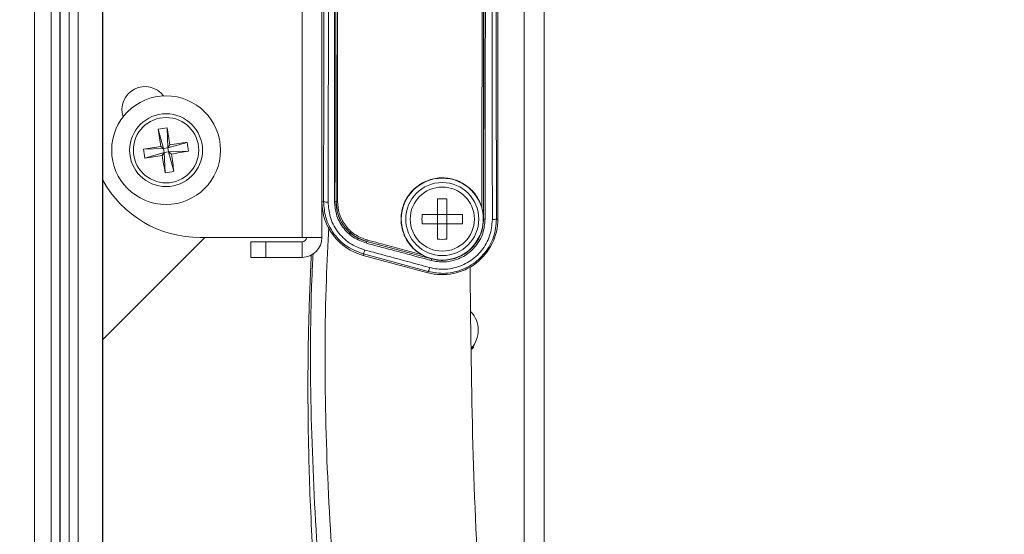
# Model space of a CAD drawing. Units: inches. Extents: x 7 to 248, y 4 to 162.
# Drawn here: x 31 to 37, y 88 to 91 of the extents above; entities that cross this region are included whole.
import ezdxf

# ---------------------------------------------------------------- set-up
doc = ezdxf.new("R2010")
doc.units = ezdxf.units.IN
doc.header["$LTSCALE"] = 15
doc.header["$MEASUREMENT"] = 0
doc.layers.add('SLD-0', color=179, linetype='Continuous')
doc.styles.add('SLDTEXTSTYLE0', font='TXT', dxfattribs={"width": 0.75})
doc.dimstyles.new('SLDDIMSTYLE0', dxfattribs={"dimtxt": 1.875, "dimasz": 1.95, "dimexe": 0, "dimexo": 0.0625, "dimgap": 0.46875, "dimtad": 0, "dimtih": 1, "dimtoh": 1, "dimdec": 1, "dimrnd": 1e-09, "dimzin": 12, "dimdsep": 46, "dimtxsty": 'SLDTEXTSTYLE0', "dimsah": 1, "dimcen": 0.09, "dimadec": 0, "dimazin": 3, "dimtfac": 1, "dimtdec": 3, "dimtofl": 0, "dimtmove": 0, "dimatfit": 3, "dimfxl": 0, "dimfrac": 2, "dimtolj": 1, "dimtzin": 12, "dimarcsym": 0})
doc.dimstyles.new('SLDDIMSTYLE2', dxfattribs={"dimtxt": 1.875, "dimasz": 1.95, "dimexe": 0, "dimexo": 0.0625, "dimgap": 0.46875, "dimtad": 0, "dimtih": 1, "dimtoh": 1, "dimdec": 1, "dimrnd": 1e-09, "dimzin": 4, "dimdsep": 46, "dimtxsty": 'SLDTEXTSTYLE0', "dimsah": 1, "dimcen": 0.09, "dimadec": 0, "dimazin": 1, "dimtfac": 1, "dimtmove": 0, "dimatfit": 0, "dimfxl": 0, "dimfrac": 2, "dimtolj": 1, "dimtzin": 12, "dimarcsym": 0})
doc.dimstyles.new('SLDDIMSTYLE3', dxfattribs={"dimtxt": 1.875, "dimasz": 1.95, "dimexe": 0, "dimexo": 0.0625, "dimgap": 0.46875, "dimtad": 0, "dimtih": 1, "dimtoh": 1, "dimdec": 1, "dimrnd": 1e-09, "dimzin": 4, "dimdsep": 46, "dimtxsty": 'SLDTEXTSTYLE0', "dimsah": 1, "dimcen": 0.09, "dimadec": 0, "dimazin": 1, "dimtfac": 1, "dimtdec": 3, "dimtofl": 0, "dimtmove": 0, "dimatfit": 3, "dimfxl": 0, "dimfrac": 2, "dimtolj": 1, "dimtzin": 12, "dimarcsym": 0})

# ---------------------------------------------------------------- blocks, each defined once
blk = doc.blocks.new('_D_3')
at = {"layer": 'SLD-0'}
for p, q in [((59.6799, 122.0228), (59.2991, 122.0228)), ((59.2991, 122.0228), (59.2991, 119.0462)), ((66.8665, 122.0228), (67.2473, 122.0228)), ((67.2473, 122.0228), (67.2473, 119.0462)), ((59.2991, 119.0462), (59.6799, 119.0462)), ((67.2473, 119.0462), (66.8665, 119.0462)), ((57.8732, 114.8574), (54.1232, 114.8574)), ((54.1232, 114.8574), (54.1232, 92.3355)), ((35.6136, 92.3355), (55.9982, 92.3355)), ((44.538, 72.3703), (55.9982, 72.3703)), ((54.1232, 72.3703), (54.1232, 68.6203))]:
    blk.add_line(p, q, dxfattribs=at)
for points in [[(54.1232, 92.3355), (54.4232, 94.2855), (53.8232, 94.2855)], [(54.1232, 72.3703), (53.8232, 70.4203), (54.4232, 70.4203)]]:
    blk.add_solid(points, dxfattribs=at)
at = {"layer": 'SLD-0', "char_height": 1.875, "attachment_point": 1, "style": 'SLDTEXTSTYLE0'}
for s, insert in [('MAX', (60.0922, 124.8207)), ('507.1', (60.156, 121.4632)), ('20.0', (60.8487, 118.6579)), ('MIN', (60.9177, 112.7048)), ('[283]', (60.3175, 109.7282)), ('11.1', (60.8487, 106.7516))]:
    blk.add_mtext(s, dxfattribs=dict(at, insert=insert))
blk = doc.blocks.new('_D_6')
at = {"layer": 'SLD-0'}
for p, q in [((37.2342, 105.3072), (36.8534, 105.3072)), ((36.8534, 105.3072), (36.8534, 102.3307)), ((44.4207, 105.3072), (44.8016, 105.3072)), ((44.8016, 105.3072), (44.8016, 102.3307)), ((31.2623, 96.0812), (31.2623, 104.4817)), ((51.0197, 46.7853), (51.0197, 104.4817)), ((31.2623, 102.6067), (35.4949, 102.6067)), ((51.0197, 102.6067), (46.16, 102.6067)), ((36.8534, 102.3307), (37.2342, 102.3307)), ((44.8016, 102.3307), (44.4207, 102.3307))]:
    blk.add_line(p, q, dxfattribs=at)
for points in [[(31.2623, 102.6067), (33.2123, 102.3067), (33.2123, 102.9067)], [(51.0197, 102.6067), (49.0697, 102.9067), (49.0697, 102.3067)]]:
    blk.add_solid(points, dxfattribs=at)
at = {"layer": 'SLD-0', "char_height": 1.875, "attachment_point": 1, "style": 'SLDTEXTSTYLE0'}
for s, insert in [('501.8', (37.7103, 104.7477)), ('19.8', (38.403, 101.9423))]:
    blk.add_mtext(s, dxfattribs=dict(at, insert=insert))
blk = doc.blocks.new('_D_7')
at = {"layer": 'SLD-0'}
for p, q in [((32.5892, 111.6578), (32.2083, 111.6578)), ((32.2083, 111.6578), (32.2083, 108.6813)), ((39.7757, 111.6578), (40.1566, 111.6578)), ((40.1566, 111.6578), (40.1566, 108.6813)), ((22.0197, 46.7853), (22.0197, 110.8323)), ((51.0197, 46.7853), (51.0197, 110.8323)), ((22.0197, 108.9573), (30.8499, 108.9573)), ((51.0197, 108.9573), (41.515, 108.9573)), ((32.2083, 108.6813), (32.5892, 108.6813)), ((40.1566, 108.6813), (39.7757, 108.6813))]:
    blk.add_line(p, q, dxfattribs=at)
for points in [[(22.0197, 108.9573), (23.9697, 108.6573), (23.9697, 109.2573)], [(51.0197, 108.9573), (49.0697, 109.2573), (49.0697, 108.6573)]]:
    blk.add_solid(points, dxfattribs=at)
at = {"layer": 'SLD-0', "char_height": 1.875, "attachment_point": 1, "style": 'SLDTEXTSTYLE0'}
for s, insert in [('736.6', (33.0653, 111.0983)), ('29.0', (33.758, 108.2929))]:
    blk.add_mtext(s, dxfattribs=dict(at, insert=insert))

msp = doc.modelspace()

# ---------------------------------------------------------------- linework, layer by layer
at = {"color": 7, "linetype": 'Continuous', "lineweight": 15}
for p, q in [((34.1088, 100.5855), (34.1088, 84.0855)), ((34.2434, 100.5855), (34.2434, 84.0855)), ((30.9771, 48.8488), (30.9771, 95.3312)), ((31.2642, 48.8488), (31.2642, 95.3312)), ((32.6098, 89.7105), (32.6098, 94.9605)), ((33.9309, 89.8355), (33.9309, 94.8355)), ((32.7434, 94.7183), (32.7434, 89.9527)), ((32.7434, 90.8843), (32.7434, 90.6178)), ((31.6386, 90.4432), (31.675, 90.3127)), ((31.6981, 90.4526), (31.7037, 90.3172)), ((31.675, 90.3127), (31.656, 90.3265)), ((31.8342, 90.3536), (31.7037, 90.3172)), ((31.7175, 90.3363), (31.7037, 90.3172)), ((31.5397, 90.307), (31.675, 90.3127)), ((31.5491, 90.2476), (31.6796, 90.284)), ((31.6657, 90.265), (31.6796, 90.284)), ((31.675, 90.3127), (31.7037, 90.3172)), ((31.675, 90.3127), (31.6796, 90.284)), ((31.7082, 90.2886), (31.6796, 90.284)), ((31.6852, 90.1486), (31.6796, 90.284)), ((31.7082, 90.2886), (31.7037, 90.3172)), ((31.8436, 90.2942), (31.7082, 90.2886)), ((31.7082, 90.2886), (31.7273, 90.2747)), ((31.7447, 90.1581), (31.7082, 90.2886)), ((32.7545, 89.9527), (32.7434, 89.9527)), ((32.7434, 89.7105), (32.7434, 89.9527)), ((32.8395, 89.9527), (32.8387, 89.9527)), ((33.5244, 89.867), (33.5244, 89.9712)), ((33.5874, 89.867), (33.5874, 89.9712)), ((33.5244, 89.867), (33.4202, 89.867)), ((33.5244, 89.804), (33.5244, 89.867)), ((33.5244, 89.867), (33.5874, 89.867)), ((33.6916, 89.867), (33.5874, 89.867)), ((33.5874, 89.804), (33.5874, 89.867)), ((33.5244, 89.804), (33.4202, 89.804)), ((33.5244, 89.6998), (33.5244, 89.804)), ((33.5244, 89.804), (33.5874, 89.804)), ((33.5874, 89.6998), (33.5874, 89.804)), ((33.6916, 89.804), (33.5874, 89.804)), ((33.8338, 89.8355), (33.8345, 89.8355)), ((33.922, 89.8355), (33.9309, 89.8355)), ((31.9525, 89.7105), (31.2642, 89.0222)), ((31.9209, 89.7105), (32.6098, 89.7105)), ((32.2638, 89.5769), (32.2638, 89.6815)), ((32.2638, 89.6815), (32.3638, 89.6815)), ((32.3638, 89.6815), (32.3638, 89.5769)), ((32.6098, 89.6815), (32.3638, 89.6815)), ((32.6098, 89.7105), (32.7434, 89.7105)), ((32.6098, 89.6815), (32.6098, 89.5769)), ((33.0463, 89.6838), (33.0461, 89.6831)), ((33.0461, 89.6831), (33.4838, 89.5663)), ((33.484, 89.567), (33.0463, 89.6838)), ((33.0239, 89.6001), (33.0213, 89.5905)), ((33.0213, 89.5905), (33.4588, 89.4733)), ((33.4611, 89.4819), (33.0239, 89.6001)), ((32.3638, 89.5769), (32.2638, 89.5769)), ((32.6098, 89.5769), (32.3638, 89.5769)), ((33.484, 89.567), (33.4838, 89.5663)), ((33.4611, 89.4819), (33.4588, 89.4733)), ((33.7543, 88.9564), (33.7684, 88.973))]:
    msp.add_line(p, q, dxfattribs=at)
at = {"color": 8, "linetype": 'Continuous', "lineweight": 15}
for p, q in [((30.8037, 48.8488), (30.8037, 95.3312)), ((30.9157, 48.8488), (30.9157, 95.3312)), ((30.9739, 48.8488), (30.9739, 95.3312)), ((31.0374, 48.8488), (31.0374, 95.3312)), ((31.0972, 95.3312), (31.0972, 48.8488)), ((31.2623, 48.8488), (31.2623, 95.3312))]:
    msp.add_line(p, q, dxfattribs=at)
at = {"color": 7, "linetype": 'Continuous', "lineweight": 15}
for centre, radius in [((31.6916, 90.3006), 0.367), ((31.6916, 90.3006), 0.246), ((31.6916, 90.3006), 0.2207), ((33.5559, 89.8355), 0.2765), ((33.5559, 89.8355), 0.2465), ((33.5559, 89.8355), 0.2165)]:
    msp.add_circle(centre, radius, dxfattribs=at)
for centre, radius, start, end in [((31.5494, 90.5741), 0.156, 36.64538, 198.31537), ((31.8712, 89.1654), 1.2988, 97.66178, 100.31796), ((41.4246, 91.8423), 9.8855, 188.13651, 188.82013), ((21.9581, 88.7626), 9.8855, 9.15961, 9.84323), ((33.2296, 80.5671), 9.8855, 99.15961, 99.84323), ((33.2333, 80.5677), 9.8855, 98.13651, 98.82013), ((30.5564, 90.121), 1.2988, 7.66178, 10.31796), ((32.8268, 90.4802), 1.2988, 187.66178, 190.31796), ((30.15, 100.0335), 9.8855, 278.13651, 278.82013), ((41.4251, 91.8386), 9.8855, 189.15961, 189.84323), ((30.1536, 100.0341), 9.8855, 279.15961, 279.84323), ((21.9587, 88.7589), 9.8855, 8.13651, 8.82013), ((31.512, 91.4358), 1.2988, 277.66178, 280.31796), ((31.9209, 90.4605), 0.75, 208.88789, 270), ((33.1184, 89.9527), 0.375, 180, 255), ((32.778, 90.0683), 0.1179, 258.48017, 273.45753), ((32.8312, 89.9875), 0.0356, 266.32521, 282.11698), ((32.8469, 89.918), 0.0355, 86.32231, 102.13958), ((33.5559, 89.5791), 0.3934, 85.40737, 94.59263), ((33.8123, 89.8355), 0.3934, 175.40737, 184.59263), ((33.2995, 89.8355), 0.3934, 355.40737, 4.59263), ((33.5559, 89.8355), 0.375, 255, 0), ((33.8426, 89.873), 0.0384, 257.92701, 274.02513), ((33.9002, 89.9318), 0.0988, 266.56483, 282.76667), ((32.6098, 89.7105), 0.029, 270, 0), ((32.6098, 89.7105), 0.1336, 270, 0), ((32.9939, 89.6888), 0.0526, 342.07504, 353.75165), ((33.0984, 89.6781), 0.0524, 162.06632, 173.78291), ((33.5559, 90.0919), 0.3934, 265.40737, 274.59263), ((32.8989, 89.6563), 0.137, 335.81258, 347.50757), ((33.4456, 89.5683), 0.0383, 340.99948, 357.065), ((33.3724, 89.5284), 0.1002, 332.35639, 348.42797), ((33.6184, 89.0855), 0.1805, 0, 43.51943), ((33.6184, 89.0855), 0.1805, 318.2549, 0)]:
    msp.add_arc(centre, radius, start, end, dxfattribs=at)
for points, knots in [([(33.8338, 94.8355), (33.8342, 94.5473), (33.8348, 93.9871), (33.8354, 93.1534), (33.8355, 92.3358), (33.8354, 91.5184), (33.8348, 90.6847), (33.8342, 90.1242), (33.8338, 89.8355)], [0, 0, 0, 0, 0.173157, 0.336578, 0.499998, 0.663272, 0.826545, 1, 1, 1, 1]), ([(33.8345, 89.8355), (33.8349, 90.1163), (33.8356, 90.678), (33.8361, 91.5213), (33.8363, 92.3644), (33.8361, 93.1977), (33.8355, 94.0218), (33.8349, 94.5642), (33.8345, 94.8355)], [0, 0, 0, 0, 0.168691, 0.337492, 0.505745, 0.674107, 0.837004, 1, 1, 1, 1]), ([(33.8453, 94.8363), (33.8456, 94.565), (33.8462, 94.0224), (33.8468, 93.1982), (33.847, 92.3645), (33.8468, 91.5114), (33.8463, 90.6678), (33.8456, 90.1059), (33.8453, 89.8348)], [0, 0, 0, 0, 0.162947, 0.325893, 0.494201, 0.662508, 0.837136, 1, 1, 1, 1]), ([(33.8943, 89.8332), (33.8936, 90.1049), (33.8923, 90.6483), (33.8912, 91.4733), (33.8908, 92.3075), (33.8912, 93.1509), (33.8922, 93.9947), (33.8936, 94.5567), (33.8943, 94.8378)], [0, 0, 0, 0, 0.163049, 0.326199, 0.494373, 0.662658, 0.831273, 1, 1, 1, 1]), ([(33.922, 94.8355), (33.9213, 94.5549), (33.92, 93.9934), (33.9189, 93.1505), (33.9186, 92.3077), (33.919, 91.4744), (33.92, 90.65), (33.9214, 90.107), (33.922, 89.8355)], [0, 0, 0, 0, 0.168616, 0.337342, 0.505517, 0.673801, 0.83685, 1, 1, 1, 1]), ([(32.7545, 89.9527), (32.7551, 90.2242), (32.7563, 90.7672), (32.7573, 91.5721), (32.7576, 92.3666), (32.7572, 93.1504), (32.7563, 93.9347), (32.7551, 94.457), (32.7545, 94.7183)], [0, 0, 0, 0, 0.171087, 0.342278, 0.506478, 0.670769, 0.835338, 1, 1, 1, 1]), ([(32.7851, 94.7204), (32.7857, 94.4591), (32.7869, 93.9363), (32.7879, 93.1515), (32.7882, 92.3667), (32.7879, 91.5717), (32.787, 90.766), (32.7857, 90.2224), (32.7851, 89.9506)], [0, 0, 0, 0, 0.164569, 0.329231, 0.49343, 0.657722, 0.828809, 1, 1, 1, 1]), ([(32.829, 89.952), (32.8287, 90.2234), (32.828, 90.7661), (32.8276, 91.5709), (32.8274, 92.3655), (32.8276, 93.201), (32.8281, 93.9857), (32.8287, 94.5084), (32.829, 94.719)], [0, 0, 0, 0, 0.1709778, 0.3419556, 0.5062816, 0.6706077, 0.8673039, 1, 1, 1, 1]), ([(32.8387, 94.7183), (32.8384, 94.4571), (32.8378, 93.9345), (32.8373, 93.15), (32.8372, 92.3655), (32.8373, 91.5713), (32.8378, 90.7666), (32.8384, 90.2241), (32.8387, 89.9527)], [0, 0, 0, 0, 0.16465, 0.3293929, 0.4936727, 0.6580447, 0.8289704, 1, 1, 1, 1]), ([(32.8395, 89.9527), (32.8392, 90.2245), (32.8386, 90.7681), (32.8381, 91.5734), (32.8379, 92.3679), (32.8381, 93.1513), (32.8386, 93.9351), (32.8392, 94.4572), (32.8395, 94.7183)], [0, 0, 0, 0, 0.1712683, 0.3426415, 0.5067498, 0.6709504, 0.8354288, 1, 1, 1, 1]), ([(32.8492, 94.7176), (32.8489, 94.4566), (32.8483, 93.9347), (32.8478, 93.1512), (32.8477, 92.3679), (32.8478, 91.5215), (32.8483, 90.7164), (32.849, 90.173), (32.8492, 89.9535)], [0, 0, 0, 0, 0.164525, 0.32905, 0.493205, 0.657359, 0.861562, 1, 1, 1, 1]), ([(33.8232, 89.9113), (33.8235, 90.1749), (33.8241, 90.7102), (33.8246, 91.5185), (33.8248, 92.3356), (33.8246, 93.1531), (33.8241, 93.9614), (33.8235, 94.4966), (33.8232, 94.7597)], [0, 0, 0, 0, 0.163325, 0.331612, 0.500002, 0.66844, 0.836981, 1, 1, 1, 1]), ([(33.8232, 89.9113), (33.8215, 89.9169), (33.8108, 89.9522), (33.7766, 90.0131), (33.7054, 90.0765), (33.6169, 90.1126), (33.5215, 90.1172), (33.4302, 90.09), (33.3533, 90.0343), (33.2992, 89.9565), (33.2738, 89.8652), (33.2799, 89.7704), (33.3171, 89.6831), (33.3677, 89.6265), (33.4038, 89.6032), (33.4136, 89.5968)], [0, 0, 0, 0, 0.016076, 0.10288, 0.189884, 0.276891, 0.36362, 0.449926, 0.535873, 0.621686, 0.707632, 0.793903, 0.880544, 0.967449, 1, 1, 1, 1]), ([(33.0239, 89.6001), (32.9853, 89.6147), (32.9081, 89.6439), (32.8197, 89.7331), (32.764, 89.8397), (32.7575, 89.9168), (32.7545, 89.9527)], [0, 0, 0, 0, 0.257788, 0.51554, 0.773739, 1, 1, 1, 1]), ([(32.7851, 89.9506), (32.7879, 89.9175), (32.7938, 89.8468), (32.845, 89.7488), (32.9263, 89.6669), (32.9972, 89.6401), (33.0327, 89.6266)], [0, 0, 0, 0, 0.2262, 0.48438, 0.74216, 1, 1, 1, 1]), ([(33.0439, 89.6726), (33.0132, 89.6841), (32.9517, 89.7072), (32.8813, 89.7779), (32.8368, 89.8624), (32.8315, 89.9235), (32.829, 89.952)], [0, 0, 0, 0, 0.257948, 0.515863, 0.774231, 1, 1, 1, 1]), ([(32.8387, 89.9527), (32.8411, 89.9252), (32.8463, 89.8662), (32.8892, 89.7847), (32.9572, 89.7164), (33.0165, 89.6942), (33.0461, 89.6831)], [0, 0, 0, 0, 0.225791, 0.48418, 0.74209, 1, 1, 1, 1]), ([(33.0463, 89.6838), (33.0168, 89.6949), (32.9576, 89.717), (32.8898, 89.7851), (32.847, 89.8665), (32.8419, 89.9253), (32.8395, 89.9527)], [0, 0, 0, 0, 0.257951, 0.515863, 0.774236, 1, 1, 1, 1]), ([(32.8492, 89.9535), (32.8515, 89.927), (32.8565, 89.8703), (32.8978, 89.7919), (32.9631, 89.7263), (33.0201, 89.7049), (33.0486, 89.6942)], [0, 0, 0, 0, 0.225787, 0.48418, 0.742086, 1, 1, 1, 1]), ([(33.8338, 89.8355), (33.8338, 89.8357), (33.8338, 89.8546), (33.8313, 89.8803), (33.8249, 89.9049), (33.8232, 89.9113)], [0, 0, 0, 0, 0.008627, 0.739307, 1, 1, 1, 1]), ([(33.922, 89.8355), (33.9181, 89.7945), (33.9103, 89.7125), (33.8478, 89.6031), (33.7555, 89.5197), (33.6406, 89.4722), (33.5381, 89.465), (33.4797, 89.4778), (33.4611, 89.4819)], [0, 0, 0, 0, 0.18329, 0.366636, 0.549448, 0.731958, 0.914685, 1, 1, 1, 1]), ([(33.4706, 89.5083), (33.4876, 89.5045), (33.5413, 89.4927), (33.6355, 89.4993), (33.7412, 89.543), (33.826, 89.6197), (33.8835, 89.7202), (33.8907, 89.7956), (33.8943, 89.8332)], [0, 0, 0, 0, 0.0853465, 0.2681236, 0.4506445, 0.6334309, 0.8167367, 1, 1, 1, 1]), ([(33.8453, 89.8348), (33.842, 89.8023), (33.8356, 89.7375), (33.7858, 89.6511), (33.7125, 89.5854), (33.6214, 89.5481), (33.5411, 89.5428), (33.4957, 89.5528), (33.4817, 89.5558)], [0, 0, 0, 0, 0.184128, 0.368286, 0.551902, 0.735204, 0.918726, 1, 1, 1, 1]), ([(33.4838, 89.5663), (33.4972, 89.5634), (33.541, 89.5538), (33.6185, 89.5589), (33.7065, 89.5949), (33.7772, 89.6583), (33.8252, 89.7416), (33.8314, 89.8042), (33.8345, 89.8355)], [0, 0, 0, 0, 0.081279, 0.264794, 0.448077, 0.631678, 0.815841, 1, 1, 1, 1]), ([(33.4817, 89.5558), (33.4753, 89.5575), (33.4432, 89.5661), (33.2973, 89.605), (33.1577, 89.6422), (33.0439, 89.6726)], [0, 0, 0, 0, 0.044043, 0.220215, 1, 1, 1, 1]), ([(33.0486, 89.6942), (33.055, 89.6925), (33.0871, 89.6839), (33.2089, 89.6514), (33.3241, 89.6207), (33.4136, 89.5968)], [0, 0, 0, 0, 0.052826, 0.264128, 1, 1, 1, 1]), ([(32.6713, 89.5939), (32.665, 89.447), (32.6559, 89.233), (32.6507, 88.9534), (32.6489, 88.7514), (32.6494, 88.5345), (32.6529, 88.2882), (32.6611, 88.0042), (32.6756, 87.6826), (32.6985, 87.3235), (32.7319, 86.9272), (32.7782, 86.494), (32.8398, 86.0275), (32.9189, 85.5288), (33.0188, 84.9989), (33.1372, 84.4527), (33.2327, 84.0859), (33.2799, 83.9049)], [0, 0, 0, 0, 0.076787, 0.111891, 0.145992, 0.182296, 0.225166, 0.274624, 0.330669, 0.393301, 0.462526, 0.538351, 0.62079, 0.708212, 0.802057, 0.902361, 1, 1, 1, 1]), ([(32.8098, 86.6055), (32.8083, 86.6157), (32.7607, 86.9332), (32.7099, 87.5641), (32.6643, 88.4963), (32.6634, 89.1767), (32.6809, 89.5452), (32.6836, 89.6024)], [0, 0, 0, 0, 0.010272, 0.320829, 0.631435, 0.942852, 1, 1, 1, 1]), ([(33.0327, 89.6266), (33.052, 89.6214), (33.1484, 89.5954), (33.2944, 89.556), (33.421, 89.5217), (33.4706, 89.5083)], [0, 0, 0, 0, 0.132006, 0.660037, 1, 1, 1, 1]), ([(33.4136, 89.5968), (33.4194, 89.5935), (33.4415, 89.581), (33.4656, 89.572), (33.4837, 89.5671), (33.484, 89.567)], [0, 0, 0, 0, 0.261308, 0.991352, 1, 1, 1, 1]), ([(33.7436, 89.5134), (33.7473, 89.136), (33.7548, 88.381), (33.8025, 87.2486), (33.8745, 86.1163), (33.9469, 85.363), (33.9831, 84.9862)], [0, 0, 0, 0, 0.249587, 0.499337, 0.749584, 1, 1, 1, 1])]:
    msp.add_open_spline(points, degree=3, knots=knots, dxfattribs=at)
at = {"color": 8, "linetype": 'Continuous', "lineweight": 15}
msp.add_open_spline([(32.7894, 89.7835), (32.7836, 89.6645), (32.7626, 89.2365), (32.7618, 88.4981), (32.8044, 87.5712), (32.8961, 86.6485), (33.0321, 85.7568), (33.2046, 84.896), (33.3485, 84.3456), (33.4205, 84.0705)], degree=3, knots=[0, 0, 0, 0, 0.061911, 0.222729, 0.383546, 0.543972, 0.7044, 0.852199, 1, 1, 1, 1], dxfattribs=at)

# ---------------------------------------------------------------- dimensions: what is measured, and where the dimension line sits
at = {"layer": 'SLD-0'}
dim = msp.add_linear_dim(base=(54.1232, 72.3703), p1=(34.8636, 92.3355), p2=(43.788, 72.3703), angle=90, text='MAX \\P<>\\P\\PMIN\\P[283]\\P11.1', dimstyle='SLDDIMSTYLE2', dxfattribs=at)
dim.commit()
dim.dimension.update_dxf_attribs({"geometry": '_D_3', "text_midpoint": (54.1232, 114.8574), "dimtype": 160})
for base, p1, p2, dimstyle, picture, middle in [((51.0197, 108.9573), (22.0197, 46.0353), (51.0197, 46.0353), 'SLDDIMSTYLE3', '_D_7', (36.1825, 108.9573)), ((31.2623, 102.6067), (51.0197, 46.0353), (31.2623, 95.3312), 'SLDDIMSTYLE0', '_D_6', (40.8275, 102.6067))]:
    dim = msp.add_linear_dim(base=base, p1=p1, p2=p2, dimstyle=dimstyle, dxfattribs=at)
    dim.commit()
    dim.dimension.update_dxf_attribs({"geometry": picture, "text_midpoint": middle, "dimtype": 160})

doc.saveas('drawing.dxf')
